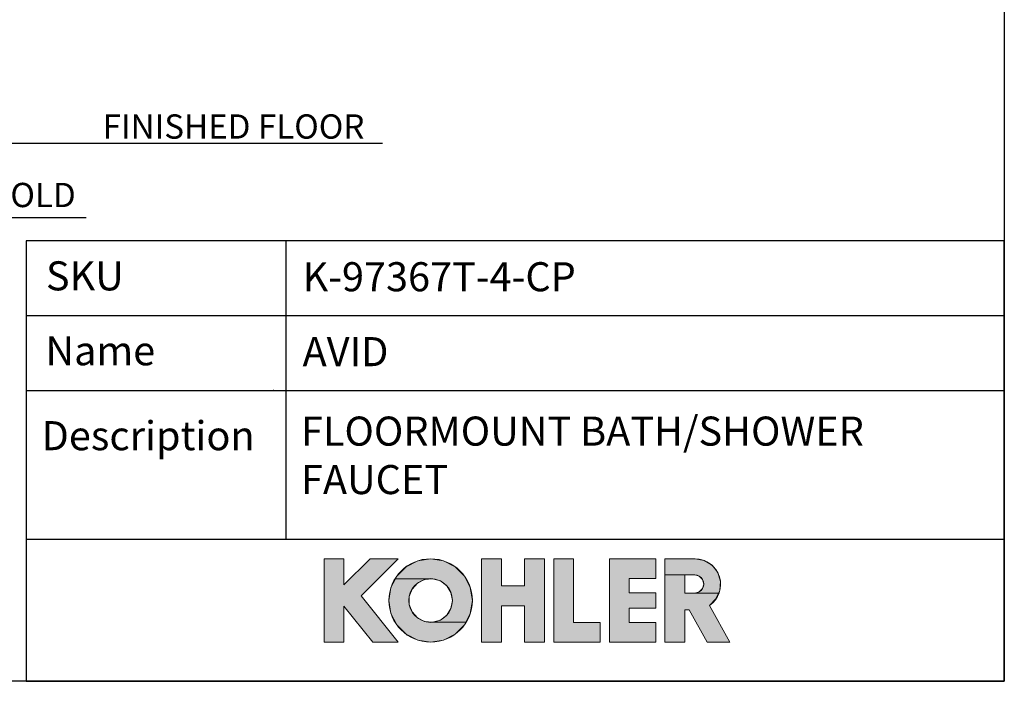
# Model space of a CAD drawing. Units: millimetres. Extents: x 72 to 8628, y -1389 to 626.
# Drawn here: x 7614 to 8628, y -1389 to -708 of the extents above; entities that cross this region are included whole.
import ezdxf

# ---------------------------------------------------------------- set-up
doc = ezdxf.new("R2010")
doc.units = ezdxf.units.MM
doc.header["$MEASUREMENT"] = 0
for name, color, linetype in [('Dimensions', 7, 'Continuous'), ('KOHLER', 7, 'Continuous'), ('Text', 7, 'Continuous'), ('Wall_Floor', 7, 'Continuous')]:
    doc.layers.add(name, color=color, linetype=linetype)
doc.styles.get("Standard").update_dxf_attribs({"font": 'helr45w_0.ttf'})
doc.dimstyles.get("Standard").update_dxf_attribs({"dimscale": 10, "dimtxt": 2.5, "dimasz": 0.8, "dimexe": 1, "dimexo": 1, "dimgap": 1, "dimtad": 2, "dimtih": 1, "dimtoh": 1, "dimdec": 0, "dimzin": 0, "dimdsep": 46, "dimtxsty": 'Standard', "dimblk": 'DOT', "dimcen": 2, "dimclrd": 1, "dimclre": 1, "dimclrt": 1, "dimadec": 0, "dimazin": 0, "dimtfac": 1, "dimtdec": 0, "dimtofl": 0, "dimtmove": 0, "dimatfit": 3, "dimfxl": 1, "dimtolj": 1, "dimtzin": 0, "dimarcsym": 0})

# ---------------------------------------------------------------- blocks, each defined once
blk = doc.blocks.new('_Dot')
at = {"color": 0, "linetype": 'ByBlock', "lineweight": -2}
blk.add_line((-0.5, 0), (-1, 0), dxfattribs=at)
at = {"color": 0, "linetype": 'ByBlock', "const_width": 0.5}
blk.add_lwpolyline([(-0.25, 0, 1), (0.25, 0, 1)], format="xyb", close=True, dxfattribs=at)
blk = doc.blocks.new('*D6')
at = {"layer": 'Dimensions', "color": 1, "lineweight": -2, "transparency": 16777216}
for p, q in [((7435.8, 92.6), (7579.5, 92.6)), ((7569.5, 84.6), (7569.5, -827.3)), ((7495.8, -835.3), (7579.5, -835.3))]:
    blk.add_line(p, q, dxfattribs=at)
at = {"layer": 'Dimensions', "color": 1, "lineweight": -2, "transparency": 16777216, "xscale": 8, "yscale": 8, "zscale": 8}
for p, rotation in [((7569.5, 92.6), 90), ((7569.5, -835.3), 270)]:
    blk.add_blockref('_Dot', p, dxfattribs=dict(at, rotation=rotation))
at = {"layer": 'Dimensions', "color": 1, "transparency": 16777216, "insert": (7641.9, -371.4), "char_height": 25, "attachment_point": 5}
blk.add_mtext('\\A1;915-935', dxfattribs=at)
blk = doc.blocks.new('*D3')
at = {"layer": 'Dimensions', "color": 1, "lineweight": -2, "transparency": 16777216}
for p, q in [((7432.3, -862.7), (7432.3, -921.3)), ((7443.3, -862.7), (7443.3, -921.3)), ((7424.3, -911.3), (7416.3, -911.3)), ((7432.3, -911.3), (7424.3, -911.3)), ((7440.3, -911.3), (7448.3, -911.3)), ((7451.3, -911.3), (7682.7, -911.3))]:
    blk.add_line(p, q, dxfattribs=at)
at = {"layer": 'Dimensions', "color": 1, "lineweight": -2, "transparency": 16777216, "xscale": 8, "yscale": 8, "zscale": 8, "rotation": 180}
for p in [(7432.3, -911.3), (7443.3, -911.3)]:
    blk.add_blockref('_Dot', p, dxfattribs=at)
at = {"layer": 'Dimensions', "color": 1, "transparency": 16777216, "insert": (7582, -888.2), "char_height": 25, "attachment_point": 5}
blk.add_mtext('\\A1;G1/2"COLD', dxfattribs=at)

msp = doc.modelspace()

# ---------------------------------------------------------------- hatches: boundary and pattern name
at = {"layer": 'KOHLER', "lineweight": 13}
h = msp.add_hatch(color=250, dxfattribs=at)
h.dxf.hatch_style = 2
h.paths.add_polyline_path([(7947.9, -1348.5), (7927.5, -1348.5), (7927.5, -1262.7), (7947.9, -1262.7), (7947.9, -1289.6), (7974.9, -1262.7), (8003.8, -1262.7), (7965.6, -1300.8), (8003.8, -1348.5), (7977.6, -1348.5), (7947.9, -1311.4)])
h = msp.add_hatch(color=250, dxfattribs=at)
h.dxf.hatch_style = 2
h.paths.add_polyline_path([(8001, -1283.2), (8002.4, -1280.4), (8011.9, -1270.9), (8023.9, -1264.8), (8037.2, -1262.7), (8050.4, -1264.8), (8062.4, -1270.9), (8071.9, -1280.4), (8078, -1292.3), (8080.1, -1305.6), (8078, -1318.9), (8073.3, -1328), (8039.2, -1328), (8047.2, -1325.7), (8053.8, -1320.7), (8058.1, -1313.7), (8059.6, -1305.6), (8058.1, -1297.5), (8053.8, -1290.5), (8047.2, -1285.5), (8039.2, -1283.2)])
h = msp.add_hatch(color=250, dxfattribs=at)
h.dxf.hatch_style = 2
h.paths.add_polyline_path([(8110.1, -1348.5), (8089.6, -1348.5), (8089.6, -1262.7), (8110.1, -1262.7), (8110.1, -1290.6), (8133.9, -1290.6), (8133.9, -1262.7), (8154.3, -1262.7), (8154.3, -1348.5), (8133.9, -1348.5), (8133.9, -1311.1), (8110.1, -1311.1)])
h = msp.add_hatch(color=250, dxfattribs=at)
h.dxf.hatch_style = 2
h.paths.add_polyline_path([(8211.6, -1348.5), (8163.9, -1348.5), (8163.9, -1262.7), (8184.3, -1262.7), (8184.3, -1328.1), (8211.6, -1328.1)])
h = msp.add_hatch(color=250, dxfattribs=at)
h.dxf.hatch_style = 2
h.paths.add_polyline_path([(8268.8, -1348.5), (8221.1, -1348.5), (8221.1, -1262.7), (8268.8, -1262.7), (8268.8, -1283.1), (8241.6, -1283.1), (8241.6, -1297.8), (8268.8, -1297.8), (8268.8, -1313.4), (8241.6, -1313.4), (8241.6, -1328.1), (8268.8, -1328.1)])
h = msp.add_hatch(color=250, dxfattribs=at)
h.dxf.hatch_style = 2
h.paths.add_polyline_path([(8278.3, -1279.3), (8278.3, -1262.7), (8309.3, -1262.7), (8318.6, -1264.4), (8326.8, -1269.3), (8332.6, -1276.8), (8335.4, -1285.9), (8334.8, -1295.3), (8333.5, -1298), (8309, -1298), (8313.6, -1296.8), (8317.1, -1293.4), (8318.3, -1288.7), (8317.1, -1284), (8313.6, -1280.6), (8309, -1279.3), (8298.8, -1279.3)])
h = msp.add_hatch(color=250, dxfattribs=at)
h.dxf.hatch_style = 2
h.paths.add_polyline_path([(8037.2, -1348.5), (8023.9, -1346.4), (8011.9, -1340.3), (8002.4, -1330.8), (7996.3, -1318.9), (7994.2, -1305.6), (7996.3, -1292.3), (8001, -1283.2), (8039.2, -1283.2), (8031, -1284), (8023.6, -1287.7), (8018.1, -1293.8), (8015.1, -1301.5), (8015.1, -1309.7), (8018.1, -1317.4), (8023.6, -1323.5), (8031, -1327.2), (8039.2, -1328), (8073.3, -1328), (8071.9, -1330.8), (8062.4, -1340.3), (8050.4, -1346.4)])
h = msp.add_hatch(color=250, dxfattribs=at)
h.dxf.hatch_style = 2
h.paths.add_polyline_path([(8345.1, -1348.5), (8321.7, -1348.5), (8303.2, -1315.1), (8298.8, -1315.1), (8298.8, -1348.5), (8278.3, -1348.5), (8278.3, -1279.3), (8298.8, -1279.3), (8298.8, -1298), (8309, -1298), (8333.5, -1298), (8330.8, -1304), (8324.1, -1310.6)])

# ---------------------------------------------------------------- linework, layer by layer
at = {"layer": 'Dimensions'}
for p, q in [((7888.5, -1242.6), (7888.5, -935.4)), ((7621, -1012.4), (8627.5, -1012.4)), ((7621, -1089.4), (8627.5, -1089.4)), ((7621, -1242.6), (8627.5, -1242.6))]:
    msp.add_line(p, q, dxfattribs=at)
for points in [[(5792, -1388.8), (5792, 614.6), (8627.5, 614.6), (8627.5, -1388.8)], [(7621, -1388.8), (8627.5, -1388.8), (8627.5, -935.4), (7621, -935.4)]]:
    msp.add_lwpolyline(points, close=True, dxfattribs=at)
msp.add_point((7875.5, -1089.4), dxfattribs=at)
at = {"layer": 'KOHLER', "color": 250, "lineweight": 13}
for points in [[(7927.5, -1348.5), (7927.5, -1262.7)], [(7927.5, -1262.7), (7947.9, -1262.7)], [(7947.9, -1348.5), (7927.5, -1348.5), (7927.5, -1262.7), (7947.9, -1262.7), (7947.9, -1289.6), (7974.9, -1262.7), (8003.8, -1262.7), (7965.6, -1300.8), (8003.8, -1348.5), (7977.6, -1348.5), (7947.9, -1311.4), (7947.9, -1348.5)], [(7947.9, -1348.5), (7927.5, -1348.5), (7927.5, -1262.7), (7947.9, -1262.7), (7947.9, -1289.6), (7974.9, -1262.7), (8003.8, -1262.7), (7965.6, -1300.8), (8003.8, -1348.5), (7977.6, -1348.5), (7947.9, -1311.4), (7947.9, -1348.5)], [(7927.5, -1262.7), (7947.9, -1262.7)], [(7927.5, -1348.5), (7927.5, -1262.7)], [(7974.9, -1262.7), (7947.9, -1289.6)], [(7947.9, -1262.7), (7947.9, -1289.6)], [(7947.9, -1262.7), (7947.9, -1289.6)], [(7974.9, -1262.7), (7947.9, -1289.6)], [(8003.8, -1262.7), (7965.6, -1300.8)], [(8003.8, -1262.7), (7965.6, -1300.8)], [(7974.9, -1262.7), (8003.8, -1262.7)], [(7974.9, -1262.7), (8003.8, -1262.7)], [(8001, -1283.2), (8002.4, -1280.4), (8011.9, -1270.9), (8023.9, -1264.8), (8037.2, -1262.7), (8050.4, -1264.8), (8062.4, -1270.9), (8071.9, -1280.4), (8078, -1292.3), (8080.1, -1305.6), (8078, -1318.9), (8073.3, -1328), (8039.2, -1328), (8047.2, -1325.7), (8053.8, -1320.7), (8058.1, -1313.7), (8059.6, -1305.6), (8058.1, -1297.5), (8053.8, -1290.5), (8047.2, -1285.5), (8039.2, -1283.2), (8001, -1283.2)], [(8001, -1283.2), (8002.4, -1280.4), (8011.9, -1270.9), (8023.9, -1264.8), (8037.2, -1262.7), (8050.4, -1264.8), (8062.4, -1270.9), (8071.9, -1280.4), (8078, -1292.3), (8080.1, -1305.6), (8078, -1318.9), (8073.3, -1328), (8039.2, -1328), (8047.2, -1325.7), (8053.8, -1320.7), (8058.1, -1313.7), (8059.6, -1305.6), (8058.1, -1297.5), (8053.8, -1290.5), (8047.2, -1285.5), (8039.2, -1283.2), (8001, -1283.2)], [(8089.6, -1262.7), (8089.6, -1348.5)], [(8089.6, -1262.7), (8110.1, -1262.7)], [(8110.1, -1348.5), (8089.6, -1348.5), (8089.6, -1262.7), (8110.1, -1262.7), (8110.1, -1290.6), (8133.9, -1290.6), (8133.9, -1262.7), (8154.3, -1262.7), (8154.3, -1348.5), (8133.9, -1348.5), (8133.9, -1311.1), (8110.1, -1311.1), (8110.1, -1348.5)], [(8110.1, -1348.5), (8089.6, -1348.5), (8089.6, -1262.7), (8110.1, -1262.7), (8110.1, -1290.6), (8133.9, -1290.6), (8133.9, -1262.7), (8154.3, -1262.7), (8154.3, -1348.5), (8133.9, -1348.5), (8133.9, -1311.1), (8110.1, -1311.1), (8110.1, -1348.5)], [(8089.6, -1262.7), (8110.1, -1262.7)], [(8089.6, -1262.7), (8089.6, -1348.5)], [(8110.1, -1290.6), (8110.1, -1262.7)], [(8110.1, -1290.6), (8110.1, -1262.7)], [(8133.9, -1290.6), (8133.9, -1262.7)], [(8133.9, -1262.7), (8154.3, -1262.7)], [(8133.9, -1262.7), (8154.3, -1262.7)], [(8133.9, -1290.6), (8133.9, -1262.7)], [(8154.3, -1262.7), (8154.3, -1348.5)], [(8154.3, -1262.7), (8154.3, -1348.5)], [(8163.9, -1262.7), (8163.9, -1348.5)], [(8163.9, -1262.7), (8184.3, -1262.7)], [(8211.6, -1348.5), (8163.9, -1348.5), (8163.9, -1262.7), (8184.3, -1262.7), (8184.3, -1328.1), (8211.6, -1328.1), (8211.6, -1348.5)], [(8211.6, -1348.5), (8163.9, -1348.5), (8163.9, -1262.7), (8184.3, -1262.7), (8184.3, -1328.1), (8211.6, -1328.1), (8211.6, -1348.5)], [(8163.9, -1262.7), (8184.3, -1262.7)], [(8163.9, -1262.7), (8163.9, -1348.5)], [(8184.3, -1328.1), (8184.3, -1262.7)], [(8184.3, -1328.1), (8184.3, -1262.7)], [(8221.1, -1262.7), (8221.1, -1348.5)], [(8221.1, -1262.7), (8268.8, -1262.7)], [(8268.8, -1348.5), (8221.1, -1348.5), (8221.1, -1262.7), (8268.8, -1262.7), (8268.8, -1283.1), (8241.6, -1283.1), (8241.6, -1297.8), (8268.8, -1297.8), (8268.8, -1313.4), (8241.6, -1313.4), (8241.6, -1328.1), (8268.8, -1328.1), (8268.8, -1348.5)], [(8268.8, -1348.5), (8221.1, -1348.5), (8221.1, -1262.7), (8268.8, -1262.7), (8268.8, -1283.1), (8241.6, -1283.1), (8241.6, -1297.8), (8268.8, -1297.8), (8268.8, -1313.4), (8241.6, -1313.4), (8241.6, -1328.1), (8268.8, -1328.1), (8268.8, -1348.5)], [(8221.1, -1262.7), (8268.8, -1262.7)], [(8221.1, -1262.7), (8221.1, -1348.5)], [(8268.8, -1283.1), (8268.8, -1262.7)], [(8268.8, -1283.1), (8268.8, -1262.7)], [(8278.3, -1348.5), (8278.3, -1262.7)], [(8309.3, -1262.7), (8278.3, -1262.7)], [(8278.3, -1279.3), (8278.3, -1262.7), (8309.3, -1262.7), (8318.6, -1264.4), (8326.8, -1269.3), (8332.6, -1276.8), (8335.4, -1285.9), (8334.8, -1295.3), (8333.5, -1298), (8309, -1298), (8313.6, -1296.8), (8317.1, -1293.4), (8318.3, -1288.7), (8317.1, -1284), (8313.6, -1280.6), (8309, -1279.3), (8298.8, -1279.3), (8278.3, -1279.3)], [(8278.3, -1279.3), (8278.3, -1262.7), (8309.3, -1262.7), (8318.6, -1264.4), (8326.8, -1269.3), (8332.6, -1276.8), (8335.4, -1285.9), (8334.8, -1295.3), (8333.5, -1298), (8309, -1298), (8313.6, -1296.8), (8317.1, -1293.4), (8318.3, -1288.7), (8317.1, -1284), (8313.6, -1280.6), (8309, -1279.3), (8298.8, -1279.3), (8278.3, -1279.3)], [(8309.3, -1262.7), (8278.3, -1262.7)], [(8278.3, -1348.5), (8278.3, -1262.7)], [(8037.2, -1348.5), (8023.9, -1346.4), (8011.9, -1340.3), (8002.4, -1330.8), (7996.3, -1318.9), (7994.2, -1305.6), (7996.3, -1292.3), (8001, -1283.2), (8039.2, -1283.2), (8031, -1284), (8023.6, -1287.7), (8018.1, -1293.8), (8015.1, -1301.5), (8015.1, -1309.7), (8018.1, -1317.4), (8023.6, -1323.5), (8031, -1327.2), (8039.2, -1328), (8073.3, -1328), (8071.9, -1330.8), (8062.4, -1340.3), (8050.4, -1346.4), (8037.2, -1348.5)], [(8037.2, -1348.5), (8023.9, -1346.4), (8011.9, -1340.3), (8002.4, -1330.8), (7996.3, -1318.9), (7994.2, -1305.6), (7996.3, -1292.3), (8001, -1283.2), (8039.2, -1283.2), (8031, -1284), (8023.6, -1287.7), (8018.1, -1293.8), (8015.1, -1301.5), (8015.1, -1309.7), (8018.1, -1317.4), (8023.6, -1323.5), (8031, -1327.2), (8039.2, -1328), (8073.3, -1328), (8071.9, -1330.8), (8062.4, -1340.3), (8050.4, -1346.4), (8037.2, -1348.5)], [(8241.6, -1283.1), (8268.8, -1283.1)], [(8241.6, -1297.8), (8241.6, -1283.1)], [(8241.6, -1283.1), (8268.8, -1283.1)], [(8241.6, -1297.8), (8241.6, -1283.1)], [(8345.1, -1348.5), (8321.7, -1348.5), (8303.2, -1315.1), (8298.8, -1315.1), (8298.8, -1348.5), (8278.3, -1348.5), (8278.3, -1279.3), (8298.8, -1279.3), (8298.8, -1298), (8309, -1298), (8333.5, -1298), (8330.8, -1304), (8324.1, -1310.6), (8345.1, -1348.5)], [(8345.1, -1348.5), (8321.7, -1348.5), (8303.2, -1315.1), (8298.8, -1315.1), (8298.8, -1348.5), (8278.3, -1348.5), (8278.3, -1279.3), (8298.8, -1279.3), (8298.8, -1298), (8309, -1298), (8333.5, -1298), (8330.8, -1304), (8324.1, -1310.6), (8345.1, -1348.5)], [(8309, -1279.3), (8298.8, -1279.3)], [(8298.8, -1279.3), (8298.8, -1298)], [(8309, -1279.3), (8298.8, -1279.3)], [(8298.8, -1279.3), (8298.8, -1298)], [(8110.1, -1290.6), (8133.9, -1290.6)], [(8110.1, -1290.6), (8133.9, -1290.6)], [(7965.6, -1300.8), (8003.8, -1348.5)], [(7965.6, -1300.8), (8003.8, -1348.5)], [(8241.6, -1297.8), (8268.8, -1297.8)], [(8241.6, -1297.8), (8268.8, -1297.8)], [(8268.8, -1297.8), (8268.8, -1313.4)], [(8268.8, -1297.8), (8268.8, -1313.4)], [(8309, -1298), (8298.8, -1298)], [(8309, -1298), (8298.8, -1298)], [(7947.9, -1348.5), (7947.9, -1311.4)], [(7947.9, -1311.4), (7977.6, -1348.5)], [(7947.9, -1311.4), (7977.6, -1348.5)], [(7947.9, -1348.5), (7947.9, -1311.4)], [(8110.1, -1348.5), (8110.1, -1311.1)], [(8110.1, -1311.1), (8133.9, -1311.1)], [(8110.1, -1311.1), (8133.9, -1311.1)], [(8110.1, -1348.5), (8110.1, -1311.1)], [(8133.9, -1348.5), (8133.9, -1311.1)], [(8133.9, -1348.5), (8133.9, -1311.1)], [(8241.6, -1313.4), (8241.6, -1328.1)], [(8241.6, -1313.4), (8268.8, -1313.4)], [(8241.6, -1313.4), (8268.8, -1313.4)], [(8241.6, -1313.4), (8241.6, -1328.1)], [(8298.8, -1315.1), (8298.8, -1348.5)], [(8298.8, -1315.1), (8303.2, -1315.1)], [(8298.8, -1315.1), (8303.2, -1315.1)], [(8298.8, -1315.1), (8298.8, -1348.5)], [(8321.7, -1348.5), (8303.2, -1315.1)], [(8321.7, -1348.5), (8303.2, -1315.1)], [(8324.1, -1310.6), (8345.1, -1348.5)], [(8324.1, -1310.6), (8345.1, -1348.5)], [(8184.3, -1328.1), (8211.6, -1328.1)], [(8184.3, -1328.1), (8211.6, -1328.1)], [(8211.6, -1328.1), (8211.6, -1348.5)], [(8211.6, -1328.1), (8211.6, -1348.5)], [(8241.6, -1328.1), (8268.8, -1328.1)], [(8241.6, -1328.1), (8268.8, -1328.1)], [(8268.8, -1328.1), (8268.8, -1348.5)], [(8268.8, -1328.1), (8268.8, -1348.5)], [(7927.5, -1348.5), (7947.9, -1348.5)], [(7927.5, -1348.5), (7947.9, -1348.5)], [(7977.6, -1348.5), (8003.8, -1348.5)], [(7977.6, -1348.5), (8003.8, -1348.5)], [(8089.6, -1348.5), (8110.1, -1348.5)], [(8089.6, -1348.5), (8110.1, -1348.5)], [(8133.9, -1348.5), (8154.3, -1348.5)], [(8133.9, -1348.5), (8154.3, -1348.5)], [(8163.9, -1348.5), (8211.6, -1348.5)], [(8163.9, -1348.5), (8211.6, -1348.5)], [(8221.1, -1348.5), (8268.8, -1348.5)], [(8221.1, -1348.5), (8268.8, -1348.5)], [(8278.3, -1348.5), (8298.8, -1348.5)], [(8278.3, -1348.5), (8298.8, -1348.5)], [(8321.7, -1348.5), (8345.1, -1348.5)], [(8321.7, -1348.5), (8345.1, -1348.5)]]:
    msp.add_lwpolyline(points, dxfattribs=at)
for points in [[(8080.1, -1305.6), (8080.1, -1281.9), (8060.9, -1262.7), (8037.2, -1262.7), (8013.5, -1262.7), (7994.2, -1281.9), (7994.2, -1305.6), (7994.2, -1329.3), (8013.5, -1348.5), (8037.2, -1348.5), (8060.9, -1348.5), (8080.1, -1329.3), (8080.1, -1305.6)], [(8080.1, -1305.6), (8080.1, -1281.9), (8060.9, -1262.7), (8037.2, -1262.7), (8013.5, -1262.7), (7994.2, -1281.9), (7994.2, -1305.6), (7994.2, -1329.3), (8013.5, -1348.5), (8037.2, -1348.5), (8060.9, -1348.5), (8080.1, -1329.3), (8080.1, -1305.6)], [(8059.6, -1305.6), (8059.6, -1293.2), (8049.6, -1283.1), (8037.2, -1283.1), (8024.7, -1283.1), (8014.7, -1293.2), (8014.7, -1305.6), (8014.7, -1318), (8024.7, -1328.1), (8037.2, -1328.1), (8049.6, -1328.1), (8059.6, -1318), (8059.6, -1305.6)], [(8059.6, -1305.6), (8059.6, -1293.2), (8049.6, -1283.1), (8037.2, -1283.1), (8024.7, -1283.1), (8014.7, -1293.2), (8014.7, -1305.6), (8014.7, -1318), (8024.7, -1328.1), (8037.2, -1328.1), (8049.6, -1328.1), (8059.6, -1318), (8059.6, -1305.6)]]:
    msp.add_open_spline(points, degree=3, knots=[0, 0, 0, 0, 1, 1, 1, 2, 2, 2, 3, 3, 3, 4, 4, 4, 4], dxfattribs=at)
for points in [[(8309.3, -1262.7), (8320.8, -1262.7), (8331, -1270.2), (8334.4, -1281.2)], [(8309.3, -1262.7), (8320.8, -1262.7), (8331, -1270.2), (8334.4, -1281.2)], [(8309, -1279.3), (8312.3, -1279.3), (8315.4, -1281.1), (8317.1, -1284)], [(8309, -1279.3), (8312.3, -1279.3), (8315.4, -1281.1), (8317.1, -1284)], [(8317.1, -1284), (8318.7, -1286.9), (8318.7, -1290.5), (8317.1, -1293.4)], [(8317.1, -1284), (8318.7, -1286.9), (8318.7, -1290.5), (8317.1, -1293.4)], [(8334.4, -1281.2), (8337.8, -1292.2), (8333.6, -1304.1), (8324, -1310.6)], [(8334.4, -1281.2), (8337.8, -1292.2), (8333.6, -1304.1), (8324.1, -1310.6)], [(8317.1, -1293.4), (8315.4, -1296.3), (8312.3, -1298), (8309, -1298)], [(8317.1, -1293.4), (8315.4, -1296.3), (8312.3, -1298), (8309, -1298)]]:
    msp.add_open_spline(points, degree=3, dxfattribs=at)
at = {"layer": 'Wall_Floor', "color": 3}
msp.add_line((7987.5, -835.3), (6172.8, -835.3), dxfattribs=at)

# ---------------------------------------------------------------- texts
at = {"layer": 'Text', "insert": (7699.6, -805.2), "char_height": 25, "width": 564.872, "attachment_point": 1}
msp.add_mtext('FINISHED FLOOR', dxfattribs=at)
at = {"layer": 'Text', "char_height": 29.925, "attachment_point": 7}
for s, insert in [('{\\fHelvetica|b1|i0|c0|p34;SKU}', (7641.3, -986.4)), ('{\\fHelvetica|b1|i0|c222|p34;K-97367T-4-CP}', (7905.4, -987.3)), ('{\\fHelvetica|b1|i0|c0|p34;Name}', (7640.8, -1063.5)), ('{\\fHelvetica|b1|i0|c222|p34;AVID}', (7905.4, -1064.4)), ('{\\fHelvetica|b1|i0|c222|p34;FLOORMOUNT BATH/SHOWER\\PFAUCET}', (7903.8, -1196.1)), ('{\\fHelvetica|b1|i0|c0|p34;Description}', (7636.8, -1150.9))]:
    msp.add_mtext(s, dxfattribs=dict(at, insert=insert))

# ---------------------------------------------------------------- dimensions: what is measured, and where the dimension line sits
at = {"layer": 'Dimensions'}
dim = msp.add_linear_dim(base=(7569.5, -835.3), p1=(7425.8, 92.6), p2=(7485.8, -835.3), angle=90, text='915-935', dimstyle='Standard', dxfattribs=at)
dim.commit()
dim.dimension.update_dxf_attribs({"geometry": '*D6', "text_midpoint": (7569.5, -371.4), "dimtype": 160})
dim = msp.add_linear_dim(base=(7443.3, -911.3), p1=(7432.3, -852.7), p2=(7443.3, -852.7), text='G1/2"COLD', dimstyle='Standard', override={"dimgap": 1, "dimtad": 3}, dxfattribs=at)
dim.commit()
dim.dimension.update_dxf_attribs({"geometry": '*D3', "text_midpoint": (7582, -911.3), "dimtype": 160})

doc.saveas('drawing.dxf')
